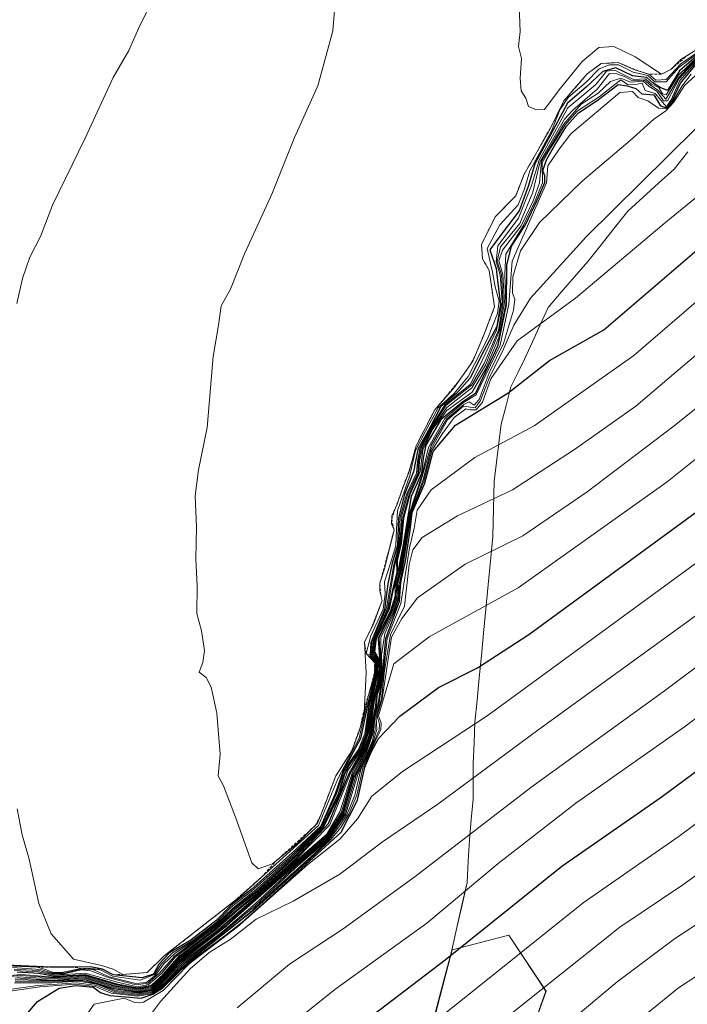
# Model space of a CAD drawing. Units: metres. Extents: x 569916 to 573365, y 4728786 to 4731134.
# Drawn here: x 571341 to 571460, y 4728979 to 4729155 of the extents above; entities that cross this region are included whole.
import ezdxf

# ---------------------------------------------------------------- set-up
doc = ezdxf.new("R2010")
doc.units = ezdxf.units.M
doc.header["$MEASUREMENT"] = 0
doc.linetypes.add('TRAZOS', pattern=[0.75, 0.5, -0.25])
for name, color, linetype, lineweight in [('Arbolado forestal CxS', 92, 'Continuous', 0), ('Curva de nivel maestra', 36, 'Continuous', 30), ('Curva de nivel normal', 36, 'Continuous', 0), ('Entidad de ámbito territorial', 19, 'Continuous', 0), ('Entidad de ámbito territorial CxS', 92, 'Continuous', 0), ('Escarpado lineal', 39, 'TRAZOS', 0), ('Municipio', 9, 'Continuous', 13), ('Municipio CxS', 142, 'Continuous', 0), ('Suelo desnudo CxS', 43, 'Continuous', 0)]:
    doc.layers.add(name, color=color, linetype=linetype, lineweight=lineweight)

# ---------------------------------------------------------------- blocks, each defined once
blk = doc.blocks.new('*U151')
at = {"layer": 'Arbolado forestal CxS', "color": 92, "linetype": 'Continuous', "lineweight": 0}
blk.add_polyline3d([(571414.8991, 4728976.8199, 918.0122), (571417.9189, 4728988.3099, 922.7163), (571428.0051, 4728990.9299, 919.7263), (571434.6829, 4728980.9129, 911.897), (571426.3345, 4728957.5379, 902.9773)], dxfattribs=at)
blk = doc.blocks.new('*U169')
at = {"layer": 'Municipio CxS', "color": 142, "linetype": 'Continuous', "lineweight": 0}
blk.add_polyline3d([(571414.81, 4728976.75, 920.314), (571415.8167, 4728980.5767, 921.745), (571416.8233, 4728984.4033, 923.3734), (571417.83, 4728988.23, 925.1258), (571418.7467, 4728992.2667, 927.0541), (571419.6633, 4728996.3033, 928.5552), (571420.58, 4729000.34, 930.0361), (571420.78, 4729004.16, 931.8623), (571420.98, 4729007.98, 933.8035), (571421.315, 4729011.605, 935.6346), (571421.65, 4729015.23, 937.3683), (571421.665, 4729018.41, 938.8842), (571421.68, 4729021.59, 940.694), (571421.82, 4729025.28, 942.6586), (571421.96, 4729028.97, 944.5583), (571422.35, 4729032.9475, 946.634), (571422.74, 4729036.925, 948.4897), (571423.13, 4729040.9025, 950.4479), (571423.52, 4729044.88, 952.4635), (571423.9375, 4729049.2075, 954.5572), (571424.355, 4729053.535, 956.7916), (571424.7725, 4729057.8625, 958.7918), (571425.19, 4729062.19, 960.9774), (571425.31, 4729067.15, 963.6834), (571425.43, 4729072.11, 966.3087), (571425.85, 4729075.5033, 968.0365), (571426.27, 4729078.8967, 969.8379), (571426.69, 4729082.29, 971.6542), (571427.535, 4729085.61, 973.4123), (571428.38, 4729088.93, 975.1894), (571429.615, 4729091.425, 975.7012), (571430.85, 4729093.92, 976.0172), (571432.2467, 4729096.99, 977.29), (571433.6433, 4729100.06, 979.1926), (571435.04, 4729103.13, 981.201), (571437.4167, 4729105.8733, 981.4778), (571439.7933, 4729108.6167, 981.7138), (571442.17, 4729111.36, 981.8998), (571444.5433, 4729114.36, 982.4122), (571446.9167, 4729117.36, 982.7416), (571449.29, 4729120.36, 983.1024), (571452.05, 4729122.8533, 983.0348), (571454.81, 4729125.3467, 983.2824), (571457.57, 4729127.84, 983.3842), (571460.0233, 4729130.9667, 983.919)], dxfattribs=at)
blk = doc.blocks.new('*U170')
at = {"layer": 'Entidad de ámbito territorial CxS', "color": 92, "linetype": 'Continuous', "lineweight": 0}
blk.add_polyline3d([(571414.81, 4728976.75, 920.314), (571415.8167, 4728980.5767, 921.745), (571416.8233, 4728984.4033, 923.3734), (571417.83, 4728988.23, 925.1258), (571418.7467, 4728992.2667, 927.0541), (571419.6633, 4728996.3033, 928.5552), (571420.58, 4729000.34, 930.0361), (571420.78, 4729004.16, 931.8623), (571420.98, 4729007.98, 933.8035), (571421.315, 4729011.605, 935.6346), (571421.65, 4729015.23, 937.3683), (571421.665, 4729018.41, 938.8842), (571421.68, 4729021.59, 940.694), (571421.82, 4729025.28, 942.6586), (571421.96, 4729028.97, 944.5583), (571422.35, 4729032.9475, 946.634), (571422.74, 4729036.925, 948.4897), (571423.13, 4729040.9025, 950.4479), (571423.52, 4729044.88, 952.4635), (571423.9375, 4729049.2075, 954.5572), (571424.355, 4729053.535, 956.7916), (571424.7725, 4729057.8625, 958.7918), (571425.19, 4729062.19, 960.9774), (571425.31, 4729067.15, 963.6834), (571425.43, 4729072.11, 966.3087), (571425.85, 4729075.5033, 968.0365), (571426.27, 4729078.8967, 969.8379), (571426.69, 4729082.29, 971.6542), (571427.535, 4729085.61, 973.4123), (571428.38, 4729088.93, 975.1894), (571429.615, 4729091.425, 975.7012), (571430.85, 4729093.92, 976.0172), (571432.2467, 4729096.99, 977.29), (571433.6433, 4729100.06, 979.1926), (571435.04, 4729103.13, 981.201), (571437.4167, 4729105.8733, 981.4778), (571439.7933, 4729108.6167, 981.7138), (571442.17, 4729111.36, 981.8998), (571444.5433, 4729114.36, 982.4122), (571446.9167, 4729117.36, 982.7416), (571449.29, 4729120.36, 983.1024), (571452.05, 4729122.8533, 983.0348), (571454.81, 4729125.3467, 983.2824), (571457.57, 4729127.84, 983.3842), (571460.0233, 4729130.9667, 983.919)], dxfattribs=at)
blk = doc.blocks.new('*U172')
at = {"layer": 'Municipio', "color": 9, "linetype": 'Continuous', "lineweight": 13}
blk.add_polyline3d([(571460.0233, 4729130.9667, 983.919), (571457.57, 4729127.84, 983.3842), (571454.81, 4729125.3467, 983.2824), (571452.05, 4729122.8533, 983.0348), (571449.29, 4729120.36, 983.1024), (571446.9167, 4729117.36, 982.7416), (571444.5433, 4729114.36, 982.4122), (571442.17, 4729111.36, 981.8998), (571439.7933, 4729108.6167, 981.7138), (571437.4167, 4729105.8733, 981.4778), (571435.04, 4729103.13, 981.201), (571433.6433, 4729100.06, 979.1926), (571432.2467, 4729096.99, 977.29), (571430.85, 4729093.92, 976.0172), (571429.615, 4729091.425, 975.7012), (571428.38, 4729088.93, 975.1894), (571427.535, 4729085.61, 973.4123), (571426.69, 4729082.29, 971.6542), (571426.27, 4729078.8967, 969.8379), (571425.85, 4729075.5033, 968.0365), (571425.43, 4729072.11, 966.3087), (571425.31, 4729067.15, 963.6834), (571425.19, 4729062.19, 960.9774), (571424.7725, 4729057.8625, 958.7918), (571424.355, 4729053.535, 956.7916), (571423.9375, 4729049.2075, 954.5572), (571423.52, 4729044.88, 952.4635), (571423.13, 4729040.9025, 950.4479), (571422.74, 4729036.925, 948.4897), (571422.35, 4729032.9475, 946.634), (571421.96, 4729028.97, 944.5583), (571421.82, 4729025.28, 942.6586), (571421.68, 4729021.59, 940.694), (571421.665, 4729018.41, 938.8842), (571421.65, 4729015.23, 937.3683), (571421.315, 4729011.605, 935.6346), (571420.98, 4729007.98, 933.8035), (571420.78, 4729004.16, 931.8623), (571420.58, 4729000.34, 930.0361), (571419.6633, 4728996.3033, 928.5552), (571418.7467, 4728992.2667, 927.0541), (571417.83, 4728988.23, 925.1258), (571416.8233, 4728984.4033, 923.3734), (571415.8167, 4728980.5767, 921.745), (571414.81, 4728976.75, 920.314)], dxfattribs=at)
blk = doc.blocks.new('*U173')
at = {"layer": 'Municipio', "color": 9, "linetype": 'Continuous', "lineweight": 13}
blk.add_polyline3d([(571460.0233, 4729130.9667, 983.919), (571457.57, 4729127.84, 983.3842), (571454.81, 4729125.3467, 983.2824), (571452.05, 4729122.8533, 983.0348), (571449.29, 4729120.36, 983.1024), (571446.9167, 4729117.36, 982.7416), (571444.5433, 4729114.36, 982.4122), (571442.17, 4729111.36, 981.8998), (571439.7933, 4729108.6167, 981.7138), (571437.4167, 4729105.8733, 981.4778), (571435.04, 4729103.13, 981.201), (571433.6433, 4729100.06, 979.1926), (571432.2467, 4729096.99, 977.29), (571430.85, 4729093.92, 976.0172), (571429.615, 4729091.425, 975.7012), (571428.38, 4729088.93, 975.1894), (571427.535, 4729085.61, 973.4123), (571426.69, 4729082.29, 971.6542), (571426.27, 4729078.8967, 969.8379), (571425.85, 4729075.5033, 968.0365), (571425.43, 4729072.11, 966.3087), (571425.31, 4729067.15, 963.6834), (571425.19, 4729062.19, 960.9774), (571424.7725, 4729057.8625, 958.7918), (571424.355, 4729053.535, 956.7916), (571423.9375, 4729049.2075, 954.5572), (571423.52, 4729044.88, 952.4635), (571423.13, 4729040.9025, 950.4479), (571422.74, 4729036.925, 948.4897), (571422.35, 4729032.9475, 946.634), (571421.96, 4729028.97, 944.5583), (571421.82, 4729025.28, 942.6586), (571421.68, 4729021.59, 940.694), (571421.665, 4729018.41, 938.8842), (571421.65, 4729015.23, 937.3683), (571421.315, 4729011.605, 935.6346), (571420.98, 4729007.98, 933.8035), (571420.78, 4729004.16, 931.8623), (571420.58, 4729000.34, 930.0361), (571419.6633, 4728996.3033, 928.5552), (571418.7467, 4728992.2667, 927.0541), (571417.83, 4728988.23, 925.1258), (571416.8233, 4728984.4033, 923.3734), (571415.8167, 4728980.5767, 921.745), (571414.81, 4728976.75, 920.314)], dxfattribs=at)
blk = doc.blocks.new('*U175')
at = {"layer": 'Entidad de ámbito territorial', "color": 19, "linetype": 'Continuous', "lineweight": 0}
blk.add_polyline3d([(571460.0233, 4729130.9667, 983.919), (571457.57, 4729127.84, 983.3842), (571454.81, 4729125.3467, 983.2824), (571452.05, 4729122.8533, 983.0348), (571449.29, 4729120.36, 983.1024), (571446.9167, 4729117.36, 982.7416), (571444.5433, 4729114.36, 982.4122), (571442.17, 4729111.36, 981.8998), (571439.7933, 4729108.6167, 981.7138), (571437.4167, 4729105.8733, 981.4778), (571435.04, 4729103.13, 981.201), (571433.6433, 4729100.06, 979.1926), (571432.2467, 4729096.99, 977.29), (571430.85, 4729093.92, 976.0172), (571429.615, 4729091.425, 975.7012), (571428.38, 4729088.93, 975.1894), (571427.535, 4729085.61, 973.4123), (571426.69, 4729082.29, 971.6542), (571426.27, 4729078.8967, 969.8379), (571425.85, 4729075.5033, 968.0365), (571425.43, 4729072.11, 966.3087), (571425.31, 4729067.15, 963.6834), (571425.19, 4729062.19, 960.9774), (571424.7725, 4729057.8625, 958.7918), (571424.355, 4729053.535, 956.7916), (571423.9375, 4729049.2075, 954.5572), (571423.52, 4729044.88, 952.4635), (571423.13, 4729040.9025, 950.4479), (571422.74, 4729036.925, 948.4897), (571422.35, 4729032.9475, 946.634), (571421.96, 4729028.97, 944.5583), (571421.82, 4729025.28, 942.6586), (571421.68, 4729021.59, 940.694), (571421.665, 4729018.41, 938.8842), (571421.65, 4729015.23, 937.3683), (571421.315, 4729011.605, 935.6346), (571420.98, 4729007.98, 933.8035), (571420.78, 4729004.16, 931.8623), (571420.58, 4729000.34, 930.0361), (571419.6633, 4728996.3033, 928.5552), (571418.7467, 4728992.2667, 927.0541), (571417.83, 4728988.23, 925.1258), (571416.8233, 4728984.4033, 923.3734), (571415.8167, 4728980.5767, 921.745), (571414.81, 4728976.75, 920.314)], dxfattribs=at)
blk = doc.blocks.new('*U177')
at = {"layer": 'Curva de nivel normal', "color": 36, "linetype": 'Continuous', "lineweight": 0}
blk.add_polyline3d([(571397.64, 4728961.86, 920), (571419.48, 4728979.15, 920), (571441.31, 4728996.66, 920), (571458.48, 4729008.62, 920), (571474.58, 4729020.57, 920)], dxfattribs=at)
blk = doc.blocks.new('*U178')
at = {"layer": 'Curva de nivel normal', "color": 36, "linetype": 'Continuous', "lineweight": 0}
blk.add_polyline3d([(571474.66, 4729011.12, 915), (571459.16, 4728999.9, 915), (571447.91, 4728992.31, 915), (571426.8, 4728975.54, 915)], dxfattribs=at)
blk = doc.blocks.new('*U179')
at = {"layer": 'Curva de nivel normal', "color": 36, "linetype": 'Continuous', "lineweight": 0}
blk.add_polyline3d([(571665.74, 4729313.26, 935), (571660, 4729303.71, 935), (571655.18, 4729294.08, 935), (571650.35, 4729283.5, 935), (571643.08, 4729259.61, 935), (571641.24, 4729249, 935), (571637.73, 4729234.75, 935), (571634.24, 4729225.02, 935), (571618.35, 4729192.41, 935), (571605.74, 4729171.07, 935), (571599.3, 4729162.41, 935), (571589.72, 4729149.02, 935), (571581.34, 4729138.87, 935), (571558.2, 4729115.39, 935), (571534.85, 4729098.04, 935), (571522.09, 4729087.39, 935), (571507.77, 4729074.63, 935), (571484.77, 4729056.22, 935), (571455.86, 4729034.61, 935), (571431.99, 4729017.31, 935), (571411.31, 4729001.38, 935), (571398.44, 4728992.02, 935), (571388.81, 4728985.72, 935), (571379.43, 4728977.94, 935)], dxfattribs=at)
blk = doc.blocks.new('*U180')
at = {"layer": 'Curva de nivel normal', "color": 36, "linetype": 'Continuous', "lineweight": 0}
blk.add_polyline3d([(571335.91, 4728980.48, 955), (571344.15, 4728981.68, 955), (571350.38, 4728982.12, 955), (571354.09, 4728981.72, 955), (571356.92, 4728980.53, 955), (571361.63, 4728980.02, 955), (571364.28, 4728980.39, 955), (571366.5, 4728981.95, 955), (571370.52, 4728985.95, 955), (571382.26, 4728995.24, 955), (571392.51, 4729004.57, 955), (571396.22, 4729007.99, 955), (571398.02, 4729010.16, 955), (571399.4, 4729012.55, 955), (571400.87, 4729015.95, 955), (571401.92, 4729020.77, 955), (571404.18, 4729025.73, 955), (571405.14, 4729027.6, 955), (571405.19, 4729028.83, 955), (571404.72, 4729030.14, 955), (571407.49, 4729039.42, 955), (571413.78, 4729044.24, 955), (571429.68, 4729053.01, 955), (571456.32, 4729071.95, 955), (571471.22, 4729083.9, 955)], dxfattribs=at)
blk = doc.blocks.new('*U181')
at = {"layer": 'Curva de nivel normal', "color": 36, "linetype": 'Continuous', "lineweight": 0}
blk.add_polyline3d([(571461.4, 4729135.07, 985), (571441.84, 4729115.74, 985), (571431.9, 4729104.8, 985), (571428.94, 4729099.99, 985), (571427.05, 4729095.58, 985), (571424.51, 4729090.5, 985), (571422.9, 4729086.4, 985), (571422.04, 4729085.21, 985), (571419.91, 4729085.48, 985), (571417.07, 4729083.02, 985), (571414.15, 4729077.88, 985), (571412.69, 4729072.39, 985), (571410.55, 4729066.45, 985), (571408.86, 4729056.33, 985), (571408.18, 4729053.75, 985), (571408.43, 4729051.66, 985), (571407.41, 4729048.77, 985), (571405.16, 4729044.11, 985), (571405.14, 4729040.68, 985), (571405.27, 4729038.4, 985), (571404.94, 4729035.81, 985), (571404.32, 4729033.76, 985), (571404.22, 4729031.87, 985), (571403.73, 4729029.68, 985), (571403.45, 4729027.04, 985), (571402.29, 4729023.84, 985), (571400.21, 4729019.84, 985), (571398.04, 4729012.81, 985), (571395.57, 4729008.77, 985), (571390.08, 4729004.06, 985), (571382.34, 4728997.06, 985), (571376.09, 4728991.8, 985), (571369.25, 4728986.58, 985), (571366.2, 4728983.19, 985), (571364.2, 4728981.48, 985), (571361.8, 4728981.01, 985), (571357.6, 4728981.71, 985), (571352.28, 4728983.35, 985), (571346.84, 4728983.09, 985), (571340.15, 4728983.44, 985)], dxfattribs=at)
blk = doc.blocks.new('*U183')
at = {"layer": 'Curva de nivel normal', "color": 36, "linetype": 'Continuous', "lineweight": 0}
blk.add_polyline3d([(571331.12, 4728982.74, 990), (571340.64, 4728983.69, 990), (571346.84, 4728983.26, 990), (571352.26, 4728983.54, 990), (571357.71, 4728981.87, 990), (571361.83, 4728981.17, 990), (571364.2, 4728981.65, 990), (571366.2, 4728983.42, 990), (571369.21, 4728986.77, 990), (571375.51, 4728991.45, 990), (571383.25, 4728998.11, 990), (571390.1, 4729004.3, 990), (571395.5, 4729008.94, 990), (571397.83, 4729012.94, 990), (571400.13, 4729020.22, 990), (571402.14, 4729023.9, 990), (571403.28, 4729026.92, 990), (571403.59, 4729029.98, 990), (571404.05, 4729033.35, 990), (571404.83, 4729035.86, 990), (571405.18, 4729038.41, 990), (571405, 4729040.63, 990), (571404.87, 4729044.05, 990), (571407.24, 4729048.87, 990), (571408.23, 4729051.7, 990), (571408.03, 4729053.74, 990), (571408.58, 4729055.9, 990), (571409.49, 4729061.02, 990), (571410.33, 4729066.15, 990), (571412.29, 4729072.1, 990), (571413.84, 4729077.51, 990), (571414.12, 4729078.43, 990), (571416.91, 4729083.17, 990), (571420, 4729085.78, 990), (571420.94, 4729086.24, 990), (571421.84, 4729085.65, 990), (571422.73, 4729086.69, 990), (571424.54, 4729091.48, 990), (571427.08, 4729096.72, 990), (571428.86, 4729102.65, 990), (571429.08, 4729104.65, 990), (571428.67, 4729105.71, 990), (571428.74, 4729108.62, 990), (571430.1, 4729113.27, 990), (571433.5, 4729118.35, 990), (571441.13, 4729125.74, 990), (571449.74, 4729132.99, 990), (571453.98, 4729136.83, 990), (571456.12, 4729138.31, 990), (571457.52, 4729139.83, 990), (571459.45, 4729142.82, 990), (571466.54, 4729149.27, 990)], dxfattribs=at)
blk = doc.blocks.new('*U184')
at = {"layer": 'Curva de nivel normal', "color": 36, "linetype": 'Continuous', "lineweight": 0}
blk.add_polyline3d([(571429.86, 4729157.09, 1040), (571430.06, 4729152.48, 1040), (571429.79, 4729149.82, 1040), (571430.27, 4729147.65, 1040), (571430.04, 4729144.12, 1040), (571430.26, 4729141.85, 1040), (571431.05, 4729140.58, 1040), (571431.58, 4729139.1, 1040), (571432.96, 4729138.49, 1040), (571434.42, 4729138.55, 1040), (571437.02, 4729142.07, 1040), (571441.14, 4729147.11, 1040), (571444.15, 4729149.62, 1040), (571446.78, 4729149.8, 1040), (571450.6, 4729147.94, 1040), (571455.32, 4729144.84, 1040), (571456.98, 4729145.67, 1040), (571458.76, 4729147.48, 1040), (571462.62, 4729149.86, 1040)], dxfattribs=at)
blk = doc.blocks.new('*U186')
at = {"layer": 'Curva de nivel normal', "color": 36, "linetype": 'Continuous', "lineweight": 0}
blk.add_polyline3d([(571350.26, 4728973.36, 945), (571353.9, 4728978.6, 945), (571359.26, 4728979.62, 945), (571361.19, 4728978.86, 945), (571362.69, 4728978.91, 945), (571366.2, 4728981.03, 945), (571370.87, 4728985.76, 945), (571379.52, 4728992.41, 945), (571392.11, 4729003.56, 945), (571397.8, 4729008.06, 945), (571400.97, 4729011.73, 945), (571403.54, 4729015.77, 945), (571409, 4729020.19, 945), (571424.34, 4729030.27, 945), (571461.41, 4729057.34, 945)], dxfattribs=at)
blk = doc.blocks.new('*U187')
at = {"layer": 'Curva de nivel normal', "color": 36, "linetype": 'Continuous', "lineweight": 0}
blk.add_polyline3d([(571470.75, 4728998.86, 910), (571457.68, 4728990.24, 910), (571447.39, 4728982.56, 910), (571435.34, 4728972.52, 910)], dxfattribs=at)
blk = doc.blocks.new('*U188')
at = {"layer": 'Curva de nivel normal', "color": 36, "linetype": 'Continuous', "lineweight": 0}
blk.add_polyline3d([(571339.68, 4728983.25, 980), (571346.46, 4728982.89, 980), (571350.24, 4728983.1, 980), (571352.34, 4728983.15, 980), (571357.5, 4728981.55, 980), (571361.78, 4728980.86, 980), (571364.2, 4728981.3, 980), (571366.2, 4728982.95, 980), (571369.29, 4728986.38, 980), (571377.67, 4728992.82, 980), (571385.96, 4729000.19, 980), (571395.46, 4729008.46, 980), (571398.24, 4729012.69, 980), (571400.29, 4729019.49, 980), (571402.43, 4729023.78, 980), (571403.62, 4729027.18, 980), (571403.83, 4729029.68, 980), (571404.38, 4729031.74, 980), (571404.52, 4729033.72, 980), (571405.07, 4729035.78, 980), (571405.37, 4729038.35, 980), (571405.27, 4729040.95, 980), (571405.87, 4729044.86, 980), (571407.61, 4729048.78, 980), (571408.5, 4729051.59, 980), (571408.42, 4729053.6, 980), (571409, 4729056.42, 980), (571410.64, 4729066.47, 980), (571412.85, 4729072.11, 980), (571414.24, 4729077.55, 980), (571416.18, 4729080.6, 980), (571418.25, 4729083.46, 980), (571420.35, 4729085.01, 980), (571421.13, 4729084.83, 980), (571422.21, 4729084.83, 980), (571423.3, 4729086.23, 980), (571424.81, 4729090.4, 980), (571429.52, 4729097.16, 980), (571439.96, 4729104.8, 980), (571455.72, 4729118.12, 980), (571463.24, 4729124.22, 980)], dxfattribs=at)
blk = doc.blocks.new('*U191')
at = {"layer": 'Curva de nivel normal', "color": 36, "linetype": 'Continuous', "lineweight": 0}
blk.add_polyline3d([(571331.27, 4728980.17, 960), (571343.81, 4728981.9, 960), (571350.72, 4728982.4, 960), (571354.35, 4728981.88, 960), (571357.41, 4728980.65, 960), (571361.66, 4728980.16, 960), (571364.2, 4728980.59, 960), (571366.37, 4728981.99, 960), (571370.14, 4728985.98, 960), (571376.98, 4728991.14, 960), (571381.58, 4728994.84, 960), (571385.99, 4728998.96, 960), (571393.14, 4729005.4, 960), (571395.93, 4729007.99, 960), (571397.78, 4729010.45, 960), (571399.09, 4729012.43, 960), (571400.47, 4729015.91, 960), (571401.6, 4729020.55, 960), (571403.13, 4729023.67, 960), (571404.84, 4729027.54, 960), (571404.88, 4729028.61, 960), (571404.52, 4729030.04, 960), (571405.41, 4729033.14, 960), (571407.07, 4729044.21, 960), (571408.89, 4729047.52, 960), (571411.72, 4729051.23, 960), (571420.21, 4729057.24, 960), (571430.54, 4729062.31, 960), (571442.04, 4729070.19, 960), (571457.6, 4729081.95, 960), (571489.75, 4729107.74, 960)], dxfattribs=at)
blk = doc.blocks.new('*U193')
at = {"layer": 'Curva de nivel normal', "color": 36, "linetype": 'Continuous', "lineweight": 0}
blk.add_polyline3d([(571386.15, 4728972.55, 930), (571396.91, 4728981.18, 930), (571413.4, 4728993.06, 930), (571426.15, 4729003.73, 930), (571440.03, 4729014.51, 930), (571459.47, 4729028.18, 930), (571475.59, 4729040.18, 930)], dxfattribs=at)
blk = doc.blocks.new('*U194')
at = {"layer": 'Curva de nivel normal', "color": 36, "linetype": 'Continuous', "lineweight": 0}
blk.add_polyline3d([(571339.64, 4728982.4, 965), (571346.35, 4728982.36, 965), (571351.17, 4728982.7, 965), (571354.53, 4728982.06, 965), (571357.57, 4728980.84, 965), (571361.7, 4728980.35, 965), (571364.24, 4728980.8, 965), (571366.33, 4728982.23, 965), (571369.86, 4728986.03, 965), (571376.75, 4728991.25, 965), (571382.72, 4728996.23, 965), (571389.87, 4729002.93, 965), (571395.68, 4729007.96, 965), (571398.89, 4729012.6, 965), (571401.05, 4729019.61, 965), (571402.89, 4729023.53, 965), (571403.82, 4729025.7, 965), (571404.41, 4729027.7, 965), (571404.32, 4729029.84, 965), (571405.28, 4729033.15, 965), (571405.78, 4729038.22, 965), (571406.9, 4729044.6, 965), (571409.38, 4729049.74, 965), (571410.24, 4729057.21, 965), (571410.89, 4729059.78, 965), (571412.54, 4729062, 965), (571418.87, 4729065.87, 965), (571428.71, 4729070.52, 965), (571439.75, 4729077.75, 965), (571450.72, 4729085.49, 965), (571471.42, 4729103.1, 965)], dxfattribs=at)
blk = doc.blocks.new('*U195')
at = {"layer": 'Curva de nivel normal', "color": 36, "linetype": 'Continuous', "lineweight": 0}
blk.add_polyline3d([(571339.29, 4728985.12, 1015), (571344.27, 4728984.74, 1015), (571346.46, 4728984.13, 1015), (571348.39, 4728984.14, 1015), (571351.53, 4728984.83, 1015), (571353.64, 4728984.76, 1015), (571356.59, 4728983.48, 1015), (571361.37, 4728982.28, 1015), (571363.23, 4728982.44, 1015), (571364.91, 4728983.81, 1015), (571366.26, 4728985.73, 1015), (571368.36, 4728987.71, 1015), (571371.74, 4728989.91, 1015), (571375.9, 4728993.04, 1015), (571378.62, 4728995.7, 1015), (571382.84, 4728999.08, 1015), (571389.56, 4729005.15, 1015), (571394.65, 4729010.29, 1015), (571397.49, 4729016.16, 1015), (571398.45, 4729019.5, 1015), (571399.54, 4729021.58, 1015), (571401.35, 4729024.11, 1015), (571402.45, 4729026.85, 1015), (571403.21, 4729032.41, 1015), (571404.38, 4729037.57, 1015), (571404.41, 4729039.94, 1015), (571403.56, 4729041.08, 1015), (571403.76, 4729043.5, 1015), (571406.37, 4729049.46, 1015), (571407.58, 4729056.83, 1015), (571408.53, 4729060.85, 1015), (571408.92, 4729065.87, 1015), (571409.98, 4729069.83, 1015), (571411.77, 4729073.51, 1015), (571411.88, 4729075.65, 1015), (571412.34, 4729077.97, 1015), (571414.24, 4729081.67, 1015), (571416.83, 4729085.65, 1015), (571421.36, 4729089.23, 1015), (571423.65, 4729093.12, 1015), (571426.16, 4729099.06, 1015), (571427.04, 4729104.04, 1015), (571426.71, 4729109, 1015), (571425.95, 4729111.44, 1015), (571426.57, 4729114, 1015), (571430.02, 4729118.15, 1015), (571432.31, 4729123.73, 1015), (571433.66, 4729129.25, 1015), (571437.98, 4729136.82, 1015), (571439.45, 4729138.43, 1015), (571443.8, 4729142.19, 1015), (571446.04, 4729144.99, 1015), (571447.35, 4729144.89, 1015), (571448.82, 4729144.35, 1015), (571450.12, 4729143.65, 1015), (571452.27, 4729143.8, 1015), (571453.34, 4729142.87, 1015), (571454.69, 4729141.99, 1015), (571456.11, 4729140.4, 1015), (571458.41, 4729144.28, 1015), (571461.34, 4729147.44, 1015)], dxfattribs=at)
blk = doc.blocks.new('*U197')
at = {"layer": 'Curva de nivel normal', "color": 36, "linetype": 'Continuous', "lineweight": 0}
for points in [[(571364.5, 4729158.41, 1030), (571362.05, 4729153.57, 1030), (571360.07, 4729149.07, 1030), (571357.29, 4729144.24, 1030), (571352.28, 4729133.41, 1030), (571346.46, 4729121.41, 1030), (571344.28, 4729115.81, 1030), (571342.38, 4729112.13, 1030), (571341.05, 4729108.3, 1030), (571340.04, 4729103.86, 1030)], [(571340.1, 4729013.52, 1030), (571340.99, 4729008.87, 1030), (571342.24, 4729004.49, 1030), (571344.02, 4728996.56, 1030), (571346.2, 4728991.12, 1030), (571350.2, 4728986.64, 1030), (571355.22, 4728985.48, 1030), (571357.31, 4728984.84, 1030), (571359.01, 4728983.88, 1030), (571363.38, 4728984.23, 1030), (571366.43, 4728987.21, 1030), (571379.98, 4728997.8, 1030), (571394.01, 4729010.5, 1030), (571397.48, 4729018.86, 1030), (571401.25, 4729026.15, 1030), (571402.25, 4729030.4, 1030), (571402.81, 4729033.39, 1030), (571404, 4729037.46, 1030), (571404.05, 4729039.58, 1030), (571402.54, 4729041.28, 1030), (571403.35, 4729044.44, 1030), (571405.59, 4729049.22, 1030), (571405.9, 4729051.85, 1030), (571405.83, 4729054.07, 1030), (571406.88, 4729057.42, 1030), (571407.85, 4729060.54, 1030), (571407.96, 4729063.45, 1030), (571408.12, 4729066.75, 1030), (571410.31, 4729073.07, 1030), (571411.36, 4729077.56, 1030), (571413.12, 4729081.01, 1030), (571415.4, 4729085.22, 1030), (571418.24, 4729087.74, 1030), (571420.74, 4729090.82, 1030), (571424.2, 4729097.51, 1030), (571426.01, 4729102.06, 1030), (571426.29, 4729104.29, 1030), (571425.6, 4729106.8, 1030), (571425.13, 4729109.48, 1030), (571424.17, 4729113.68, 1030), (571426.4, 4729117.9, 1030), (571429.68, 4729121.46, 1030), (571430.86, 4729124.36, 1030), (571431.77, 4729127.58, 1030), (571435.66, 4729134.64, 1030), (571437.18, 4729138.47, 1030), (571438.69, 4729140.73, 1030), (571441.88, 4729143.41, 1030), (571444.21, 4729145.79, 1030), (571446.06, 4729146.54, 1030), (571447.62, 4729146.52, 1030), (571450.24, 4729145.19, 1030), (571452.87, 4729144.59, 1030), (571454.12, 4729143.5, 1030), (571456.14, 4729143.5, 1030), (571458.52, 4729146.1, 1030), (571461.73, 4729148.48, 1030)]]:
    blk.add_polyline3d(points, dxfattribs=at)
blk = doc.blocks.new('*U198')
at = {"layer": 'Curva de nivel normal', "color": 36, "linetype": 'Continuous', "lineweight": 0}
blk.add_polyline3d([(571463.54, 4729049.54, 940), (571433.21, 4729027.58, 940), (571415.35, 4729014.35, 940), (571405.43, 4729007.62, 940), (571397.82, 4729001.8, 940), (571389.47, 4728996.98, 940), (571382.86, 4728993.74, 940), (571378.18, 4728990.13, 940), (571374.44, 4728987.78, 940), (571371.08, 4728984.9, 940), (571365.77, 4728979.05, 940), (571361.3, 4728973.1, 940)], dxfattribs=at)
blk = doc.blocks.new('*U204')
at = {"layer": 'Curva de nivel normal', "color": 36, "linetype": 'Continuous', "lineweight": 0}
blk.add_polyline3d([(571467.18, 4729152.48, 1035), (571458.79, 4729146.68, 1035), (571456.18, 4729143.9, 1035), (571454.3, 4729143.75, 1035), (571453.04, 4729144.85, 1035), (571450.36, 4729145.69, 1035), (571447.6, 4729146.93, 1035), (571444.57, 4729146.75, 1035), (571442.07, 4729144.93, 1035), (571437.87, 4729140.07, 1035), (571435.27, 4729134.74, 1035), (571430.8, 4729127, 1035), (571429.26, 4729123.12, 1035), (571425.59, 4729119.34, 1035), (571423.13, 4729114.4, 1035), (571423.33, 4729111.82, 1035), (571424.53, 4729109.74, 1035), (571425.47, 4729103.24, 1035), (571423.53, 4729098.07, 1035), (571421.62, 4729093.52, 1035), (571418.3, 4729088.87, 1035), (571414.78, 4729084.86, 1035), (571411.45, 4729078.41, 1035), (571410.2, 4729073.82, 1035), (571408.88, 4729070.41, 1035), (571408.07, 4729067.95, 1035), (571407.14, 4729065.88, 1035), (571407.03, 4729064.47, 1035), (571407.53, 4729063.38, 1035), (571405.81, 4729056.41, 1035), (571404.95, 4729053.84, 1035), (571404.98, 4729052.42, 1035), (571405.4, 4729050.72, 1035), (571403.9, 4729046.72, 1035), (571402.21, 4729043.27, 1035), (571402.55, 4729037.79, 1035), (571402.16, 4729030.62, 1035), (571401.26, 4729027.38, 1035), (571399.94, 4729023.84, 1035), (571397.12, 4729019.42, 1035), (571395.05, 4729014.06, 1035), (571393.82, 4729010.92, 1035), (571390.2, 4729007.3, 1035), (571385.8, 4729003.64, 1035), (571383.22, 4729002.76, 1035), (571382.06, 4729003.82, 1035), (571379.14, 4729012.03, 1035), (571377.04, 4729017.62, 1035), (571376.05, 4729019.4, 1035), (571376.4, 4729023.27, 1035), (571375.81, 4729030.6, 1035), (571374.82, 4729035.24, 1035), (571373.93, 4729036.96, 1035), (571372.68, 4729037.96, 1035), (571373.35, 4729039.67, 1035), (571373.64, 4729041.8, 1035), (571373.06, 4729045.34, 1035), (571372.24, 4729048.41, 1035), (571372.33, 4729053.41, 1035), (571372.09, 4729058.11, 1035), (571372.21, 4729063.87, 1035), (571371.96, 4729069.44, 1035), (571372.54, 4729074.1, 1035), (571374.12, 4729081.65, 1035), (571375.17, 4729094.38, 1035), (571376.13, 4729100, 1035), (571376.58, 4729103.44, 1035), (571378.27, 4729106.41, 1035), (571380.79, 4729112.74, 1035), (571385.67, 4729123.41, 1035), (571389.74, 4729133.5, 1035), (571393.9, 4729142.77, 1035), (571396.54, 4729152.61, 1035), (571397.88, 4729168.48, 1035)], dxfattribs=at)
blk = doc.blocks.new('*U205')
at = {"layer": 'Curva de nivel normal', "color": 36, "linetype": 'Continuous', "lineweight": 0}
blk.add_polyline3d([(571699.53, 4729278.64, 905), (571692.04, 4729255.48, 905), (571683.86, 4729231.08, 905), (571679.37, 4729219.07, 905), (571671.31, 4729200.55, 905), (571649.16, 4729159.66, 905), (571638.7, 4729140.55, 905), (571626.05, 4729122.74, 905), (571621.53, 4729117.07, 905), (571614.04, 4729108.18, 905), (571597.65, 4729093.19, 905), (571585.14, 4729080.85, 905), (571576.86, 4729074.11, 905), (571570.28, 4729069.73, 905), (571561.54, 4729062.18, 905), (571543.88, 4729045.4, 905), (571530.88, 4729033.96, 905), (571518.54, 4729024.8, 905), (571494.88, 4729006.8, 905), (571470.3, 4728989.31, 905), (571458.4, 4728981.47, 905), (571447.54, 4728972.68, 905)], dxfattribs=at)
blk = doc.blocks.new('*U206')
at = {"layer": 'Curva de nivel normal', "color": 36, "linetype": 'Continuous', "lineweight": 0}
blk.add_polyline3d([(571339.74, 4728982.7, 970), (571346.5, 4728982.56, 970), (571351.58, 4728982.83, 970), (571354.63, 4728982.12, 970), (571357.68, 4728981.01, 970), (571361.74, 4728980.53, 970), (571364.21, 4728980.94, 970), (571366.05, 4728982.26, 970), (571369.56, 4728986.05, 970), (571376.65, 4728991.37, 970), (571382.7, 4728996.53, 970), (571389.83, 4729003.21, 970), (571395.62, 4729008.16, 970), (571398.64, 4729012.57, 970), (571400.7, 4729019.33, 970), (571402.72, 4729023.44, 970), (571403.6, 4729025.55, 970), (571404.13, 4729027.69, 970), (571404.1, 4729029.76, 970), (571404.87, 4729032.47, 970), (571405.6, 4729037.76, 970), (571406.26, 4729043.94, 970), (571408.71, 4729050.21, 970), (571410.27, 4729060.16, 970), (571411.08, 4729063.66, 970), (571411.65, 4729066.91, 970), (571414.15, 4729070.51, 970), (571421.98, 4729076.34, 970), (571432.54, 4729082, 970), (571450.37, 4729094.56, 970), (571496.66, 4729134.38, 970)], dxfattribs=at)
blk = doc.blocks.new('*U212')
at = {"layer": 'Curva de nivel maestra', "color": 36, "linetype": 'Continuous', "lineweight": 30}
blk.add_polyline3d([(571339.76, 4728982.98, 975), (571346.66, 4728982.78, 975), (571352.15, 4728983.01, 975), (571357.38, 4728981.38, 975), (571361.75, 4728980.69, 975), (571364.2, 4728981.12, 975), (571366.2, 4728982.69, 975), (571369.34, 4728986.18, 975), (571377.61, 4728992.63, 975), (571388.8, 4729002.54, 975), (571395.54, 4729008.31, 975), (571398.4, 4729012.54, 975), (571400.33, 4729019.06, 975), (571402.58, 4729023.71, 975), (571403.81, 4729027.32, 975), (571403.96, 4729029.72, 975), (571404.74, 4729032.31, 975), (571405.42, 4729037.34, 975), (571406.02, 4729043.97, 975), (571408.51, 4729050.62, 975), (571408.72, 4729053.96, 975), (571409.57, 4729057.77, 975), (571410.38, 4729063.27, 975), (571410.74, 4729066.48, 975), (571412.99, 4729071.74, 975), (571414.51, 4729077.41, 975), (571418.48, 4729082.07, 975), (571427.86, 4729087.8, 975), (571435.33, 4729093.66, 975), (571445.05, 4729099.14, 975), (571465.9, 4729117.03, 975)], dxfattribs=at)
blk = doc.blocks.new('*U214')
at = {"layer": 'Curva de nivel maestra', "color": 36, "linetype": 'Continuous', "lineweight": 30}
blk.add_polyline3d([(571340.11, 4728984.34, 1000), (571344, 4728984.09, 1000), (571346.87, 4728983.56, 1000), (571352.22, 4728983.9, 1000), (571357.88, 4728982.23, 1000), (571361.62, 4728981.48, 1000), (571364.13, 4728981.99, 1000), (571366.2, 4728983.87, 1000), (571369.2, 4728987.28, 1000), (571375.41, 4728991.98, 1000), (571379.38, 4728995.44, 1000), (571383.08, 4728998.41, 1000), (571389.87, 4729004.58, 1000), (571395.8, 4729010.88, 1000), (571399.51, 4729019.8, 1000), (571401.93, 4729024.17, 1000), (571403.04, 4729027.42, 1000), (571403.75, 4729032.88, 1000), (571404.58, 4729035.88, 1000), (571404.97, 4729038.42, 1000), (571404.78, 4729040.31, 1000), (571404.05, 4729041.58, 1000), (571404.36, 4729044, 1000), (571406.92, 4729048.91, 1000), (571407.78, 4729051.55, 1000), (571407.7, 4729053.7, 1000), (571408.24, 4729055.85, 1000), (571409.19, 4729060.72, 1000), (571410.62, 4729069.41, 1000), (571412.48, 4729073.52, 1000), (571412.76, 4729076.19, 1000), (571413.28, 4729078.53, 1000), (571416.07, 4729083.28, 1000), (571419.79, 4729086.3, 1000), (571422.12, 4729087.89, 1000), (571426.14, 4729096.37, 1000), (571427.62, 4729103.59, 1000), (571427.65, 4729110.7, 1000), (571428.53, 4729114.07, 1000), (571431.04, 4729117.89, 1000), (571433.1, 4729122.33, 1000), (571434.5, 4729125.46, 1000), (571434.5, 4729126.65, 1000), (571434.1, 4729127.63, 1000), (571434.82, 4729129.65, 1000), (571436.23, 4729132.17, 1000), (571438.34, 4729135.57, 1000), (571440.48, 4729137.92, 1000), (571443.83, 4729140.15, 1000), (571447.58, 4729143.02, 1000), (571449.21, 4729142.78, 1000), (571450.76, 4729142.29, 1000), (571451.83, 4729141.36, 1000), (571453.95, 4729141.15, 1000), (571455.16, 4729139.18, 1000), (571456.2, 4729138.86, 1000), (571457.24, 4729140.1, 1000), (571458.72, 4729143.22, 1000), (571461.88, 4729147.05, 1000)], dxfattribs=at)
blk = doc.blocks.new('*U217')
at = {"layer": 'Curva de nivel maestra', "color": 36, "linetype": 'Continuous', "lineweight": 30}
blk.add_polyline3d([(571339.24, 4728973.73, 950), (571343.74, 4728979.06, 950), (571347.64, 4728981.43, 950), (571350.62, 4728981.89, 950), (571353.7, 4728981.62, 950), (571355.05, 4728980.65, 950), (571356.7, 4728980.12, 950), (571362.28, 4728979.66, 950), (571364.39, 4728980.33, 950), (571366.13, 4728981.43, 950), (571370.87, 4728986.08, 950), (571377.24, 4728990.76, 950), (571380.34, 4728993.26, 950), (571383.86, 4728996.34, 950), (571398.03, 4729009.35, 950), (571401, 4729015.05, 950), (571402.27, 4729020.93, 950), (571403.49, 4729023.74, 950), (571404.72, 4729026.1, 950), (571408.53, 4729030.08, 950), (571415.45, 4729035.16, 950), (571422.45, 4729038.72, 950), (571431.59, 4729044.68, 950), (571461.34, 4729066.41, 950)], dxfattribs=at)
blk = doc.blocks.new('*U219')
at = {"layer": 'Curva de nivel maestra', "color": 36, "linetype": 'Continuous', "lineweight": 30}
blk.add_polyline3d([(571475.83, 4729030.73, 925), (571455.29, 4729015.52, 925), (571437.5, 4729003.21, 925), (571416.68, 4728986.44, 925), (571399.08, 4728973.03, 925)], dxfattribs=at)
blk = doc.blocks.new('*U221')
at = {"layer": 'Curva de nivel maestra', "color": 36, "linetype": 'Continuous', "lineweight": 30}
blk.add_polyline3d([(571461.88, 4729148.32, 1025), (571458.54, 4729145.44, 1025), (571456.38, 4729141.92, 1025), (571455.12, 4729142.49, 1025), (571453.77, 4729143.3, 1025), (571452.7, 4729144.28, 1025), (571450.15, 4729144.55, 1025), (571447.17, 4729145.96, 1025), (571444.83, 4729145.32, 1025), (571441.95, 4729142.57, 1025), (571438.5, 4729139.65, 1025), (571436.34, 4729135.55, 1025), (571432.71, 4729128.8, 1025), (571431.58, 4729124.94, 1025), (571429.86, 4729120.44, 1025), (571426.65, 4729116.18, 1025), (571424.66, 4729113.42, 1025), (571425.79, 4729110.12, 1025), (571426.06, 4729107.42, 1025), (571426.52, 4729103.74, 1025), (571425.88, 4729099.74, 1025), (571423.54, 4729095.41, 1025), (571421.04, 4729090.41, 1025), (571418.68, 4729087.74, 1025), (571415.86, 4729085.41, 1025), (571413.96, 4729081.74, 1025), (571411.78, 4729077.74, 1025), (571410.98, 4729073.74, 1025), (571409.38, 4729069.74, 1025), (571408.28, 4729065.44, 1025), (571408.14, 4729060.56, 1025), (571407.15, 4729057.44, 1025), (571406.38, 4729053.74, 1025), (571405.83, 4729049.14, 1025), (571403.36, 4729043.16, 1025), (571403.2336, 4729040.9745, 1025), (571403.22, 4729040.74, 1025), (571403.7677, 4729040.1404, 1025), (571404.17, 4729039.7, 1025), (571404.15, 4729037.57, 1025), (571403, 4729033.11, 1025), (571401.51, 4729026.07, 1025), (571398.44, 4729020.26, 1025), (571396.99, 4729016.16, 1025), (571394.41, 4729010.41, 1025), (571389.38, 4729005.68, 1025), (571381.91, 4728999.01, 1025), (571378.3, 4728996.22, 1025), (571375.65, 4728993.45, 1025), (571371.15, 4728990.04, 1025), (571367.38, 4728987.73, 1025), (571365.44, 4728985.73, 1025), (571364.51, 4728983.95, 1025), (571362.48, 4728983.28, 1025), (571357.3, 4728983.82, 1028.123), (571355.37, 4728984.85, 1025), (571353.22, 4728985.22, 1025), (571349.7254, 4728985.1991, 1025), (571346.54, 4728985.18, 1025), (571346.1201, 4728985.1996, 1025), (571338.2, 4728985.57, 1025)], dxfattribs=at)

msp = doc.modelspace()

# ---------------------------------------------------------------- linework, layer by layer
at = {"layer": 'Arbolado forestal CxS', "color": 92, "linetype": 'Continuous', "lineweight": 0}
msp.add_polyline3d([(571426.33, 4728957.54, 902.98), (571434.68, 4728980.91, 911.9), (571428.01, 4728990.93, 919.73), (571417.92, 4728988.31, 922.72), (571414.9, 4728976.82, 918.01)], dxfattribs=at)
at = {"layer": 'Curva de nivel normal', "color": 36, "linetype": 'Continuous', "lineweight": 0}
for points in [[(571338.71, 4728985.42, 1020), (571343.67, 4728985.2, 1020), (571345.21, 4728984.76, 1020), (571346.45, 4728984.31, 1020), (571348.08, 4728984.26, 1020), (571351.47, 4728984.93, 1020), (571353.38, 4728985, 1020), (571355.12, 4728984.62, 1020), (571357.16, 4728983.56, 1020), (571362.13, 4728982.86, 1020), (571364.66, 4728983.85, 1020), (571365.86, 4728985.73, 1020), (571367.9, 4728987.72, 1020), (571371.52, 4728989.96, 1020), (571375.72, 4728993.2, 1020), (571378.36, 4728995.9, 1020), (571382.05, 4728998.79, 1020), (571389.06, 4729005.06, 1020), (571394.5, 4729010.26, 1020), (571397.25, 4729016.2, 1020), (571398.41, 4729019.88, 1020), (571399.4, 4729021.66, 1020), (571401.17, 4729024.13, 1020), (571402.31, 4729026.94, 1020), (571403.2, 4729033.15, 1020), (571404.29, 4729037.67, 1020), (571404.29, 4729039.82, 1020), (571403.38, 4729040.91, 1020), (571403.56, 4729043.33, 1020), (571406.14, 4729049.41, 1020), (571407.39, 4729056.8, 1020), (571408.34, 4729060.7, 1020), (571408.62, 4729065.61, 1020), (571409.74, 4729069.78, 1020), (571411.54, 4729073.51, 1020), (571411.69, 4729075.57, 1020), (571412.11, 4729077.88, 1020), (571414.11, 4729081.7, 1020), (571416.62, 4729085.73, 1020), (571421.12, 4729089.39, 1020), (571422.83, 4729092.74, 1020), (571425.82, 4729099.07, 1020), (571426.82, 4729104.07, 1020), (571426.48, 4729108.96, 1020), (571425.74, 4729111.27, 1020), (571426.04, 4729114.14, 1020), (571429.74, 4729119.13, 1020), (571432.1, 4729124.94, 1020), (571433.47, 4729129.47, 1020), (571438.61, 4729138.83, 1020), (571443.58, 4729143.02, 1020), (571445.52, 4729145.38, 1020), (571447.01, 4729145.58, 1020), (571447.67, 4729145.23, 1020), (571450.33, 4729143.89, 1020), (571452.5, 4729144.02, 1020), (571453.56, 4729143.09, 1020), (571454.84, 4729142.45, 1020), (571455.54, 4729141.36, 1020), (571456.15, 4729141.13, 1020), (571458.36, 4729144.66, 1020), (571461.89, 4729148.09, 1020)], [(571339.57, 4728984.58, 1005), (571343.87, 4728984.34, 1005), (571346.87, 4728983.73, 1005), (571352.27, 4728984.1, 1005), (571358.08, 4728982.48, 1005), (571361.59, 4728981.67, 1005), (571363.6, 4728982.11, 1005), (571365.86, 4728984, 1005), (571368.4, 4728987, 1005), (571376.08, 4728992.74, 1005), (571379.09, 4728995.54, 1005), (571382.99, 4728998.58, 1005), (571389.79, 4729004.81, 1005), (571394.98, 4729010.29, 1005), (571397.86, 4729016.21, 1005), (571399.25, 4729020.32, 1005), (571401.72, 4729024.13, 1005), (571402.82, 4729027.15, 1005), (571403.56, 4729032.76, 1005), (571404.65, 4729037.84, 1005), (571404.65, 4729040.18, 1005), (571403.89, 4729041.42, 1005), (571404.16, 4729043.84, 1005), (571406.67, 4729049.28, 1005), (571407.51, 4729053.44, 1005), (571408.15, 4729055.89, 1005), (571408.13, 4729057.92, 1005), (571408.85, 4729060.96, 1005), (571409.28, 4729065.54, 1005), (571410.4, 4729069.74, 1005), (571412.21, 4729073.74, 1005), (571412.65, 4729077.7, 1005), (571414.43, 4729081.44, 1005), (571416.94, 4729084.74, 1005), (571421.45, 4729087.98, 1005), (571423.89, 4729092.12, 1005), (571426.26, 4729097.77, 1005), (571427.47, 4729103.74, 1005), (571427.33, 4729109.14, 1005), (571427.48, 4729112.69, 1005), (571430.54, 4729117.59, 1005), (571432.72, 4729122.19, 1005), (571434.08, 4729125.45, 1005), (571433.97, 4729128.98, 1005), (571435.29, 4729131.34, 1005), (571438.05, 4729135.75, 1005), (571440.23, 4729138.25, 1005), (571444.21, 4729140.81, 1005), (571448.08, 4729143.84, 1005), (571449.23, 4729143.01, 1005), (571450.4, 4729142.93, 1005), (571451.88, 4729143.24, 1005), (571452.4, 4729141.93, 1005), (571454.2, 4729141.4, 1005), (571456.2, 4729139.03, 1005), (571457.09, 4729140.27, 1005), (571458.61, 4729143.74, 1005), (571461.7, 4729147.24, 1005)], [(571339.59, 4728984.84, 1010), (571343.89, 4728984.6, 1010), (571346.43, 4728983.99, 1010), (571348.26, 4728983.94, 1010), (571351.54, 4728984.68, 1010), (571353.27, 4728984.54, 1010), (571356.59, 4728983.25, 1010), (571361.38, 4728982.04, 1010), (571363.47, 4728982.3, 1010), (571365.54, 4728984.08, 1010), (571368.32, 4728987.21, 1010), (571371.9, 4728989.84, 1010), (571375.97, 4728992.89, 1010), (571378.74, 4728995.53, 1010), (571383.02, 4728998.9, 1010), (571389.93, 4729005.21, 1010), (571394.8, 4729010.26, 1010), (571397.77, 4729016.3, 1010), (571398.66, 4729019.49, 1010), (571399.68, 4729021.52, 1010), (571401.57, 4729024.14, 1010), (571402.64, 4729027, 1010), (571403.39, 4729032.59, 1010), (571404.51, 4729037.71, 1010), (571404.53, 4729040.06, 1010), (571403.72, 4729041.25, 1010), (571403.96, 4729043.67, 1010), (571406.5, 4729049.26, 1010), (571407.41, 4729053.45, 1010), (571407.98, 4729055.78, 1010), (571407.95, 4729057.86, 1010), (571408.68, 4729060.86, 1010), (571409.07, 4729065.52, 1010), (571410.19, 4729069.74, 1010), (571411.93, 4729073.56, 1010), (571412.08, 4729075.67, 1010), (571412.57, 4729078.05, 1010), (571414.36, 4729081.54, 1010), (571416.92, 4729085.23, 1010), (571421.43, 4729088.76, 1010), (571423.86, 4729092.8, 1010), (571426.33, 4729098.89, 1010), (571427.28, 4729104.01, 1010), (571426.99, 4729109.04, 1010), (571426.24, 4729111.46, 1010), (571426.92, 4729113.39, 1010), (571430.23, 4729117.71, 1010), (571432.38, 4729122.22, 1010), (571433.49, 4729125.44, 1010), (571433.86, 4729129.27, 1010), (571437.82, 4729135.87, 1010), (571440.94, 4729139.49, 1010), (571443.98, 4729141.46, 1010), (571446.21, 4729143.52, 1010), (571448.09, 4729144.11, 1010), (571449.79, 4729143.44, 1010), (571452.06, 4729143.59, 1010), (571453.12, 4729142.65, 1010), (571454.47, 4729141.83, 1010), (571455.68, 4729140.06, 1010), (571456.39, 4729140.1, 1010), (571458.51, 4729144.07, 1010), (571461.54, 4729147.37, 1010)], [(571331.2, 4728983.05, 995), (571340.92, 4728983.88, 995), (571346.76, 4728983.4, 995), (571352.24, 4728983.71, 995), (571357.81, 4728982.03, 995), (571361.85, 4728981.32, 995), (571364.2, 4728981.82, 995), (571366.2, 4728983.65, 995), (571369.2, 4728987.02, 995), (571375.46, 4728991.73, 995), (571379.58, 4728995.36, 995), (571383.13, 4728998.24, 995), (571389.9, 4729004.38, 995), (571396.05, 4729010.62, 995), (571399.78, 4729019.97, 995), (571402.02, 4729024.01, 995), (571403.12, 4729026.84, 995), (571403.93, 4729033.14, 995), (571404.7, 4729035.85, 995), (571405.09, 4729038.41, 995), (571404.88, 4729040.58, 995), (571404.7, 4729043.93, 995), (571407.08, 4729048.87, 995), (571408, 4729051.65, 995), (571407.87, 4729053.72, 995), (571408.45, 4729055.74, 995), (571408.79, 4729057.87, 995), (571409.37, 4729060.95, 995), (571410.25, 4729066.34, 995), (571412.48, 4729073.07, 995), (571413.68, 4729078.09, 995), (571416.58, 4729083.27, 995), (571419.93, 4729086.12, 995), (571422.18, 4729087.5, 995), (571426.49, 4729096.41, 995), (571428.04, 4729103.74, 995), (571428.61, 4729111.39, 995), (571434.76, 4729125.44, 995), (571434.99, 4729128.44, 995), (571437.02, 4729131.46, 995), (571439.11, 4729134.17, 995), (571447.91, 4729141.58, 995), (571450.13, 4729141.75, 995), (571451.17, 4729140.7, 995), (571452.91, 4729140.1, 995), (571454.77, 4729138.75, 995), (571456.2, 4729138.68, 995), (571457.38, 4729139.96, 995), (571459, 4729142.76, 995), (571460.66, 4729144.84, 995)]]:
    msp.add_polyline3d(points, dxfattribs=at)
at = {"layer": 'Escarpado lineal', "color": 39, "linetype": 'TRAZOS', "lineweight": 0}
for points in [[(571464.71, 4729151.28, 1010.72), (571459.63, 4729147.93, 998.42), (571456.98, 4729145.67, 1013.83), (571455.32, 4729144.84, 1029.49), (571453.04, 4729144.85, 1024.75), (571451.26, 4729145.41, 1020.63), (571447.6, 4729146.93, 1019.14), (571444.57, 4729146.75, 1032.99), (571442.07, 4729144.93, 1034.4), (571437.87, 4729140.07, 1009.95), (571436.13, 4729136.49, 1030.36), (571432.32, 4729129.63, 1022.27), (571430.8, 4729127, 1007.38), (571429.26, 4729123.12, 1011.15), (571425.59, 4729119.34, 1030.95), (571423.13, 4729114.4, 1026.21), (571423.33, 4729111.82, 1021.27), (571424.53, 4729109.74, 1029.23), (571425.47, 4729103.24, 1037.33), (571424.04, 4729099.42, 1034.04), (571422.28, 4729095.1, 1035.81), (571421.03, 4729092.69, 1035.88), (571419, 4729089.86, 1033.89), (571416.35, 4729086.64, 1016.67), (571414.78, 4729084.86, 1019.62), (571411.45, 4729078.41, 1037.69), (571410.34, 4729074.33, 1036.11)], [(571338.71, 4728985.42, 1009.5), (571343.67, 4728985.2, 1014.8), (571349.73, 4728985.2, 1001.73), (571353.64, 4728984.76, 1000.15), (571355.37, 4728984.85, 1022.98), (571357.3, 4728983.82, 1028.12), (571359.01, 4728983.88, 1030.96), (571363.38, 4728984.23, 1031.7), (571366.43, 4728987.21, 1028.5), (571378.89, 4728996.95, 1016.49), (571383.81, 4729001.27, 1035.07), (571386.33, 4729004.08, 1035.41), (571393.33, 4729010.42, 1036.47), (571394.33, 4729012.21, 1036.77), (571396.61, 4729018.11, 1037), (571397.12, 4729019.42, 1037.09), (571399.94, 4729023.84, 1034.88), (571401.44, 4729028.02, 1036.86), (571402.2, 4729031.39, 1027.83), (571403.5, 4729035.77, 1026.48), (571404.01, 4729037.99, 1033.34), (571404.05, 4729039.58, 1032.32), (571403.38, 4729040.91, 1023.08), (571402.54, 4729041.28, 1029.37), (571402.21, 4729043.27, 1029.63), (571403.36, 4729045.62, 1025.56), (571405.4, 4729050.72, 1034.89), (571405.15, 4729051.73, 1035.07), (571404.95, 4729053.84, 1035.28), (571405.21, 4729054.61, 1035.31), (571407.53, 4729063.38, 1035.02), (571407.09, 4729065.29, 1036.27), (571407.77, 4729067.28, 1037.13), (571409.2, 4729071.24, 1024.54), (571410.34, 4729074.33, 1036.11)]]:
    msp.add_polyline3d(points, dxfattribs=at)
at = {"layer": 'Municipio CxS', "color": 142, "linetype": 'Continuous', "lineweight": 0}
msp.add_polyline3d([(571460.02, 4729130.97, 983.92), (571457.57, 4729127.84, 983.38), (571454.81, 4729125.35, 983.28), (571452.05, 4729122.85, 983.03), (571449.29, 4729120.36, 983.1), (571446.92, 4729117.36, 982.74), (571444.54, 4729114.36, 982.41), (571442.17, 4729111.36, 981.9), (571439.79, 4729108.62, 981.71), (571437.42, 4729105.87, 981.48), (571435.04, 4729103.13, 981.2), (571433.64, 4729100.06, 979.19), (571432.25, 4729096.99, 977.29), (571430.85, 4729093.92, 976.02), (571429.62, 4729091.43, 975.7), (571428.38, 4729088.93, 975.19), (571427.54, 4729085.61, 973.41), (571426.69, 4729082.29, 971.65), (571426.27, 4729078.9, 969.84), (571425.85, 4729075.5, 968.04), (571425.43, 4729072.11, 966.31), (571425.31, 4729067.15, 963.68), (571425.19, 4729062.19, 960.98), (571424.77, 4729057.86, 958.79), (571424.36, 4729053.54, 956.79), (571423.94, 4729049.21, 954.56), (571423.52, 4729044.88, 952.46), (571423.13, 4729040.9, 950.45), (571422.74, 4729036.93, 948.49), (571422.35, 4729032.95, 946.63), (571421.96, 4729028.97, 944.56), (571421.82, 4729025.28, 942.66), (571421.68, 4729021.59, 940.69), (571421.67, 4729018.41, 938.88), (571421.65, 4729015.23, 937.37), (571421.32, 4729011.61, 935.63), (571420.98, 4729007.98, 933.8), (571420.78, 4729004.16, 931.86), (571420.58, 4729000.34, 930.04), (571419.66, 4728996.3, 928.56), (571418.75, 4728992.27, 927.05), (571417.83, 4728988.23, 925.13), (571416.82, 4728984.4, 923.37), (571415.82, 4728980.58, 921.74), (571414.81, 4728976.75, 920.31)], dxfattribs=at)
at = {"layer": 'Suelo desnudo CxS', "color": 43, "linetype": 'Continuous', "lineweight": 0}
msp.add_polyline3d([(571426.33, 4728957.54, 902.98), (571434.68, 4728980.91, 911.9), (571428.01, 4728990.93, 919.73), (571417.92, 4728988.31, 922.72), (571414.9, 4728976.82, 918.01)], dxfattribs=at)
msp.add_polyline3d([(571426.33, 4728957.54, 902.98), (571434.68, 4728980.91, 911.9), (571428.01, 4728990.93, 919.73), (571417.92, 4728988.31, 922.72), (571414.9, 4728976.82, 918.01)], dxfattribs=at)

# ---------------------------------------------------------------- block references
at = {"layer": 'Arbolado forestal CxS', "color": 92, "linetype": 'Continuous', "lineweight": 0}
msp.add_blockref('*U151', (0, 0), dxfattribs=at)
at = {"layer": 'Curva de nivel maestra', "color": 36, "linetype": 'Continuous', "lineweight": 30}
for name in ['*U219', '*U212', '*U217', '*U214', '*U221']:
    msp.add_blockref(name, (0, 0), dxfattribs=at)
at = {"layer": 'Curva de nivel normal', "color": 36, "linetype": 'Continuous', "lineweight": 0}
for name in ['*U186', '*U198', '*U179', '*U193', '*U177', '*U178', '*U187', '*U205', '*U183', '*U181', '*U188', '*U206', '*U194', '*U180', '*U191', '*U195', '*U197', '*U204', '*U184']:
    msp.add_blockref(name, (0, 0), dxfattribs=at)
at = {"layer": 'Entidad de ámbito territorial', "color": 19, "linetype": 'Continuous', "lineweight": 0}
msp.add_blockref('*U175', (0, 0), dxfattribs=at)
at = {"layer": 'Entidad de ámbito territorial CxS', "color": 92, "linetype": 'Continuous', "lineweight": 0}
msp.add_blockref('*U170', (0, 0), dxfattribs=at)
at = {"layer": 'Municipio', "color": 9, "linetype": 'Continuous', "lineweight": 13}
for name in ['*U172', '*U173']:
    msp.add_blockref(name, (0, 0), dxfattribs=at)
at = {"layer": 'Municipio CxS', "color": 142, "linetype": 'Continuous', "lineweight": 0}
msp.add_blockref('*U169', (0, 0), dxfattribs=at)

doc.saveas('drawing.dxf')
